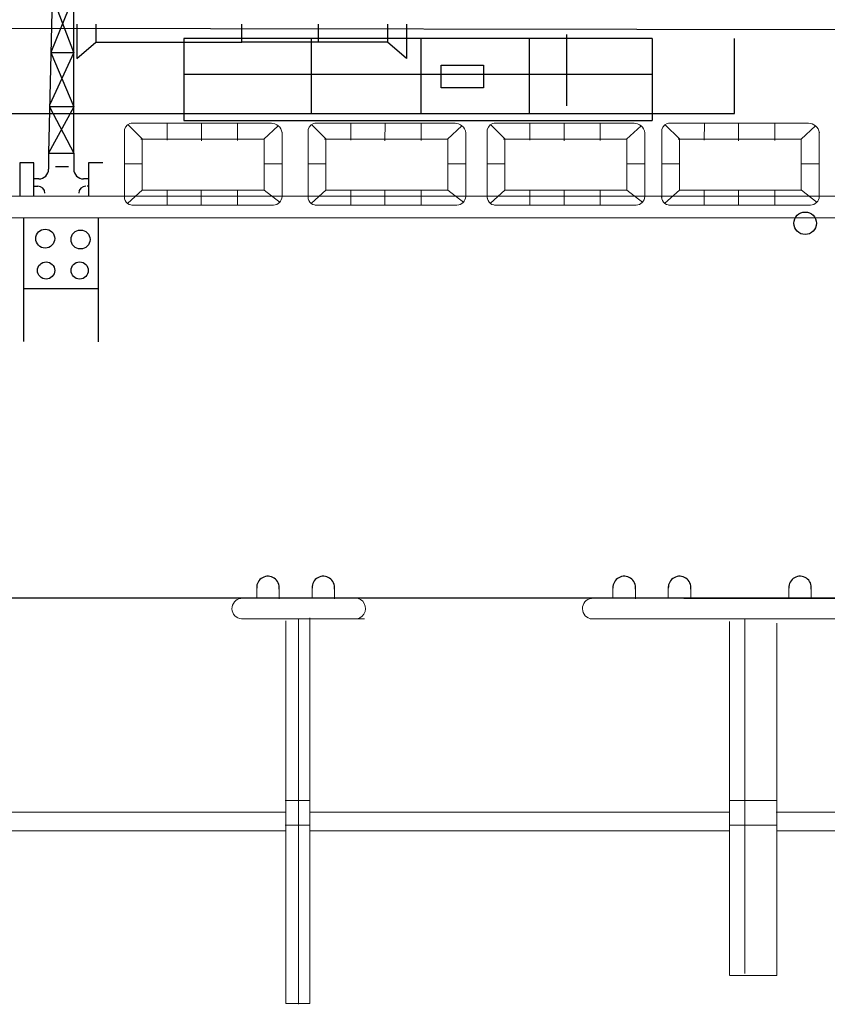
# Model space of a CAD drawing. Extents: x 1163145 to 1164019, y 1023284 to 1023752.
# Drawn here: x 1163483 to 1163514, y 1023518 to 1023556 of the extents above; entities that cross this region are included whole.
import ezdxf

# ---------------------------------------------------------------- set-up
doc = ezdxf.new("R2010")
doc.units = 0
doc.header["$MEASUREMENT"] = 0
doc.linetypes.add('HIDDEN', pattern=[9.525, 6.35, -3.175])
doc.layers.get('0').update_dxf_attribs({"lineweight": 0})
doc.layers.add('1', color=7, linetype='Continuous', lineweight=25)

# ---------------------------------------------------------------- blocks, each defined once
blk = doc.blocks.new('BLK18', base_point=(284187.325, 103743.539))
at = {"color": 7, "linetype": 'Continuous'}
for p, q in [((284396.193, 103958.768), (284396.193, 103992.958)), ((284392.164, 103976.993), (284395.52, 103974.25)), ((284392.164, 103976.993), (284397.818, 103976.993)), ((284395.581, 103974.25), (284393.907, 103976.993)), ((284395.581, 103976.993), (284395.174, 103958.768)), ((284396.193, 103976.993), (284395.581, 103976.993)), ((284397.818, 103976.993), (284396.193, 103974.25)), ((284395.581, 103976.415), (284396.193, 103976.415)), ((284396.193, 103976.415), (284395.581, 103974.25)), ((284395.469, 103971.982), (284396.193, 103974.25)), ((284396.193, 103974.25), (284395.581, 103974.25)), ((284395.581, 103974.25), (284396.193, 103971.982)), ((284396.193, 103971.982), (284395.419, 103969.746)), ((284396.193, 103971.982), (284395.469, 103971.982)), ((284396.193, 103969.746), (284395.469, 103971.982)), ((284396.193, 103969.746), (284395.371, 103967.577)), ((284395.419, 103969.746), (284396.193, 103969.746)), ((284396.193, 103967.577), (284395.419, 103969.746)), ((284395.317, 103965.144), (284396.193, 103967.577)), ((284395.371, 103967.577), (284396.193, 103967.577)), ((284395.371, 103967.577), (284396.193, 103965.144)), ((284396.193, 103965.144), (284395.265, 103962.843)), ((284396.193, 103965.144), (284395.317, 103965.144)), ((284396.193, 103962.843), (284395.317, 103965.144)), ((284396.193, 103962.843), (284395.218, 103960.736)), ((284395.265, 103962.843), (284396.193, 103962.843)), ((284395.265, 103962.843), (284396.193, 103960.641)), ((284396.193, 103960.641), (284395.174, 103958.768)), ((284396.193, 103960.641), (284395.216, 103960.641)), ((284395.216, 103960.641), (284396.193, 103958.768)), ((284395.174, 103958.768), (284396.193, 103958.768)), ((284395.174, 103958.768), (284395.174, 103958.118)), ((284396.193, 103958.768), (284396.193, 103958.118)), ((284394.774, 103957.718), (284394.563, 103957.718)), ((284396.78, 103957.718), (284396.593, 103957.718))]:
    blk.add_line(p, q, dxfattribs=at)
blk.add_circle((284396.193, 103988.079), 0.286, dxfattribs=at)
for centre, start, end in [((284394.774, 103958.118), 270, 0), ((284396.593, 103958.118), 180, 270)]:
    blk.add_arc(centre, 0.4, start, end, dxfattribs=at)

msp = doc.modelspace()

# ---------------------------------------------------------------- linework, layer by layer
at = {"layer": '1', "linetype": 'Continuous'}
for p, q in [((1163546.121, 1023555.932), (1163389.924, 1023556.206)), ((1163485.298, 1023556.206), (1163485.298, 1023554.875)), ((1163486.034, 1023556.206), (1163486.034, 1023555.507)), ((1163491.694, 1023555.507), (1163491.694, 1023556.206)), ((1163494.669, 1023556.206), (1163494.669, 1023555.507)), ((1163497.354, 1023556.206), (1163497.354, 1023555.507)), ((1163498.09, 1023556.206), (1163498.09, 1023554.875)), ((1163507.636, 1023555.658), (1163489.451, 1023555.658)), ((1163489.451, 1023555.658), (1163489.451, 1023552.47)), ((1163494.403, 1023552.743), (1163494.403, 1023555.658)), ((1163498.648, 1023555.658), (1163498.648, 1023552.743)), ((1163502.855, 1023555.658), (1163502.855, 1023552.743)), ((1163504.318, 1023553.041), (1163504.318, 1023555.804)), ((1163507.636, 1023555.658), (1163507.636, 1023552.47)), ((1163510.827, 1023552.743), (1163510.827, 1023555.658)), ((1163485.298, 1023554.875), (1163486.034, 1023555.507)), ((1163486.034, 1023555.507), (1163491.694, 1023555.507)), ((1163497.354, 1023555.507), (1163491.694, 1023555.507)), ((1163498.09, 1023554.875), (1163497.354, 1023555.507)), ((1163507.636, 1023554.257), (1163489.451, 1023554.257)), ((1163457.148, 1023552.743), (1163510.827, 1023552.743)), ((1163489.451, 1023552.47), (1163507.636, 1023552.47)), ((1163483.629, 1023550.828), (1163483.082, 1023550.828)), ((1163483.082, 1023550.828), (1163483.082, 1023549.551)), ((1163483.629, 1023549.551), (1163483.629, 1023550.828)), ((1163484.971, 1023550.664), (1163484.463, 1023550.664)), ((1163486.3, 1023550.828), (1163485.753, 1023550.828)), ((1163485.753, 1023550.828), (1163485.753, 1023549.551)), ((1163483.629, 1023549.917), (1163483.782, 1023549.917)), ((1163485.753, 1023549.917), (1163485.698, 1023549.917)), ((1163483.231, 1023543.879), (1163483.231, 1023548.688)), ((1163486.131, 1023543.865), (1163486.131, 1023548.688)), ((1163486.131, 1023545.934), (1163483.231, 1023545.934))]:
    msp.add_line(p, q, dxfattribs=at)
at = {"layer": '1', "linetype": 'HIDDEN'}
for p, q in [((1163499.443, 1023554.617), (1163501.078, 1023554.617)), ((1163499.443, 1023553.738), (1163499.443, 1023554.617)), ((1163501.078, 1023554.617), (1163501.078, 1023553.738)), ((1163501.078, 1023553.738), (1163499.443, 1023553.738))]:
    msp.add_line(p, q, dxfattribs=at)
at = {"layer": '1', "linetype": 'Continuous', "lineweight": 13}
for p, q in [((1163487.832, 1023551.756), (1163487.282, 1023552.294)), ((1163492.849, 1023552.369), (1163487.408, 1023552.369)), ((1163488.799, 1023552.369), (1163488.799, 1023551.703)), ((1163492.849, 1023552.369), (1163490.128, 1023552.369)), ((1163490.128, 1023552.369), (1163490.128, 1023551.683)), ((1163491.536, 1023552.369), (1163491.535, 1023551.693)), ((1163492.557, 1023551.738), (1163493.115, 1023552.259)), ((1163494.963, 1023551.756), (1163494.413, 1023552.294)), ((1163499.979, 1023552.369), (1163494.538, 1023552.369)), ((1163495.93, 1023552.369), (1163495.929, 1023551.703)), ((1163497.259, 1023552.369), (1163497.258, 1023551.683)), ((1163499.979, 1023552.369), (1163497.259, 1023552.369)), ((1163498.666, 1023552.369), (1163498.666, 1023551.693)), ((1163499.687, 1023551.738), (1163500.246, 1023552.259)), ((1163501.915, 1023551.756), (1163501.365, 1023552.294)), ((1163506.931, 1023552.369), (1163501.491, 1023552.369)), ((1163502.882, 1023552.369), (1163502.881, 1023551.703)), ((1163506.931, 1023552.369), (1163504.211, 1023552.369)), ((1163504.211, 1023552.369), (1163504.211, 1023551.683)), ((1163505.618, 1023552.369), (1163505.618, 1023551.693)), ((1163506.639, 1023551.738), (1163507.198, 1023552.259)), ((1163508.689, 1023551.756), (1163508.139, 1023552.294)), ((1163513.705, 1023552.369), (1163508.265, 1023552.369)), ((1163509.656, 1023552.369), (1163509.655, 1023551.703)), ((1163513.705, 1023552.369), (1163510.985, 1023552.369)), ((1163510.985, 1023552.369), (1163510.985, 1023551.683)), ((1163512.392, 1023552.369), (1163512.392, 1023551.693)), ((1163513.413, 1023551.738), (1163513.972, 1023552.259)), ((1163487.145, 1023552.122), (1163487.145, 1023549.455)), ((1163493.264, 1023552.013), (1163493.263, 1023549.513)), ((1163494.276, 1023552.122), (1163494.276, 1023549.455)), ((1163500.394, 1023552.013), (1163500.394, 1023549.513)), ((1163501.228, 1023552.122), (1163501.228, 1023549.455)), ((1163507.346, 1023552.013), (1163507.346, 1023549.513)), ((1163508.002, 1023552.122), (1163508.002, 1023549.455)), ((1163514.12, 1023552.013), (1163514.12, 1023549.513)), ((1163487.783, 1023551.744), (1163492.557, 1023551.738)), ((1163487.83, 1023549.759), (1163487.83, 1023551.738)), ((1163492.565, 1023551.729), (1163492.565, 1023549.743)), ((1163494.913, 1023551.744), (1163499.687, 1023551.738)), ((1163494.961, 1023549.759), (1163494.961, 1023551.738)), ((1163499.695, 1023551.729), (1163499.695, 1023549.743)), ((1163501.865, 1023551.744), (1163506.639, 1023551.738)), ((1163501.913, 1023549.759), (1163501.913, 1023551.738)), ((1163506.647, 1023551.729), (1163506.647, 1023549.743)), ((1163508.639, 1023551.744), (1163513.413, 1023551.738)), ((1163508.687, 1023549.759), (1163508.687, 1023551.738)), ((1163513.421, 1023551.729), (1163513.421, 1023549.743)), ((1163487.145, 1023550.788), (1163487.83, 1023550.788)), ((1163493.264, 1023550.788), (1163492.565, 1023550.788)), ((1163492.565, 1023550.788), (1163493.264, 1023550.788)), ((1163494.276, 1023550.788), (1163494.961, 1023550.788)), ((1163500.394, 1023550.788), (1163499.695, 1023550.788)), ((1163499.695, 1023550.788), (1163500.394, 1023550.788)), ((1163501.228, 1023550.788), (1163501.913, 1023550.788)), ((1163507.346, 1023550.788), (1163506.647, 1023550.788)), ((1163506.647, 1023550.788), (1163507.346, 1023550.788)), ((1163508.002, 1023550.788), (1163508.687, 1023550.788)), ((1163514.12, 1023550.788), (1163513.421, 1023550.788)), ((1163513.421, 1023550.788), (1163514.12, 1023550.788)), ((1163515.545, 1023549.528), (1163457.067, 1023549.528)), ((1163487.832, 1023549.765), (1163487.27, 1023549.252)), ((1163492.566, 1023549.764), (1163487.83, 1023549.759)), ((1163488.798, 1023549.76), (1163488.798, 1023549.182)), ((1163490.127, 1023549.761), (1163490.127, 1023549.182)), ((1163491.535, 1023549.763), (1163491.534, 1023549.182)), ((1163492.566, 1023549.764), (1163493.183, 1023549.289)), ((1163494.963, 1023549.765), (1163494.401, 1023549.252)), ((1163499.697, 1023549.764), (1163494.961, 1023549.759)), ((1163495.928, 1023549.76), (1163495.928, 1023549.182)), ((1163497.258, 1023549.761), (1163497.257, 1023549.182)), ((1163498.665, 1023549.763), (1163498.665, 1023549.182)), ((1163499.697, 1023549.764), (1163500.314, 1023549.289)), ((1163501.915, 1023549.765), (1163501.353, 1023549.252)), ((1163506.649, 1023549.764), (1163501.913, 1023549.759)), ((1163502.881, 1023549.76), (1163502.88, 1023549.182)), ((1163504.21, 1023549.761), (1163504.21, 1023549.182)), ((1163505.617, 1023549.763), (1163505.617, 1023549.182)), ((1163506.649, 1023549.764), (1163507.266, 1023549.289)), ((1163508.689, 1023549.765), (1163508.127, 1023549.252)), ((1163513.423, 1023549.764), (1163508.687, 1023549.759)), ((1163509.655, 1023549.76), (1163509.654, 1023549.182)), ((1163510.984, 1023549.761), (1163510.984, 1023549.182)), ((1163512.391, 1023549.763), (1163512.391, 1023549.182)), ((1163513.423, 1023549.764), (1163514.04, 1023549.289)), ((1163487.423, 1023549.183), (1163492.923, 1023549.181)), ((1163494.553, 1023549.183), (1163500.053, 1023549.181)), ((1163501.505, 1023549.183), (1163507.006, 1023549.181)), ((1163508.279, 1023549.183), (1163513.78, 1023549.181)), ((1163457.067, 1023548.688), (1163515.56, 1023548.688)), ((1163492.276, 1023534.374), (1163492.276, 1023533.899)), ((1163493.152, 1023533.899), (1163493.152, 1023534.381)), ((1163493.152, 1023534.381), (1163493.152, 1023533.893)), ((1163494.426, 1023534.374), (1163494.426, 1023533.899)), ((1163495.302, 1023533.899), (1163495.302, 1023534.381)), ((1163495.302, 1023534.381), (1163495.302, 1023533.893)), ((1163506.107, 1023534.374), (1163506.107, 1023533.899)), ((1163506.983, 1023533.899), (1163506.983, 1023534.381)), ((1163506.983, 1023534.381), (1163506.983, 1023533.893)), ((1163508.257, 1023534.374), (1163508.257, 1023533.899)), ((1163509.133, 1023533.899), (1163509.133, 1023534.381)), ((1163509.133, 1023534.381), (1163509.133, 1023533.893)), ((1163512.934, 1023534.374), (1163512.934, 1023533.899)), ((1163513.81, 1023533.899), (1163513.81, 1023534.381)), ((1163513.81, 1023534.381), (1163513.81, 1023533.893)), ((1163508.866, 1023533.896), (1163567.178, 1023533.896)), ((1163491.681, 1023533.112), (1163496.46, 1023533.112)), ((1163493.403, 1023533.029), (1163493.403, 1023518.174)), ((1163493.902, 1023533.087), (1163493.902, 1023518.141)), ((1163494.335, 1023518.174), (1163494.335, 1023533.146)), ((1163505.221, 1023533.112), (1163516.986, 1023533.112)), ((1163510.633, 1023533.014), (1163510.633, 1023525.441)), ((1163511.233, 1023533.087), (1163511.233, 1023519.333)), ((1163512.475, 1023519.253), (1163512.472, 1023532.942)), ((1163493.38, 1023526.061), (1163494.337, 1023526.061)), ((1163510.648, 1023526.061), (1163512.458, 1023526.061)), ((1163493.396, 1023525.604), (1163472.498, 1023525.604)), ((1163510.628, 1023525.604), (1163494.328, 1023525.604)), ((1163510.633, 1023525.441), (1163510.627, 1023519.274)), ((1163539.761, 1023525.604), (1163512.449, 1023525.604)), ((1163493.38, 1023525.103), (1163494.33, 1023525.103)), ((1163510.648, 1023525.103), (1163512.458, 1023525.103)), ((1163493.41, 1023524.876), (1163472.551, 1023524.875)), ((1163510.643, 1023524.877), (1163494.339, 1023524.876)), ((1163539.761, 1023524.879), (1163512.482, 1023524.877)), ((1163510.633, 1023519.26), (1163512.475, 1023519.253)), ((1163493.403, 1023518.174), (1163494.335, 1023518.174))]:
    msp.add_line(p, q, dxfattribs=at)
at = {"layer": '1'}
msp.add_line((1163455.586, 1023533.928), (1163523.567, 1023533.928), dxfattribs=at)
at = {"layer": '1', "linetype": 'Continuous'}
for centre, radius in [((1163513.573, 1023548.476), 0.438), ((1163484.067, 1023547.88), 0.368), ((1163485.437, 1023547.846), 0.368), ((1163484.1, 1023546.643), 0.334), ((1163485.404, 1023546.643), 0.334)]:
    msp.add_circle(centre, radius, dxfattribs=at)
at = {"layer": '1', "linetype": 'Continuous', "lineweight": 13}
for centre, radius, start, end in [((1163487.46, 1023552.041), 0.323, 89.8417, 167.0329), ((1163492.832, 1023551.924), 0.439, 8.8319, 90.8096), ((1163494.59, 1023552.041), 0.323, 89.8417, 167.0329), ((1163499.963, 1023551.924), 0.439, 8.8319, 90.8096), ((1163501.543, 1023552.041), 0.323, 89.8417, 167.0329), ((1163506.915, 1023551.924), 0.439, 8.8319, 90.8096), ((1163508.317, 1023552.041), 0.323, 89.8417, 167.0329), ((1163513.689, 1023551.924), 0.439, 8.8319, 90.8096), ((1163487.463, 1023549.504), 0.323, 167.9407, 271.1046), ((1163492.916, 1023549.529), 0.348, 271.1903, 357.4049), ((1163494.593, 1023549.504), 0.323, 167.9407, 271.1046), ((1163500.046, 1023549.529), 0.348, 271.1903, 357.4049), ((1163501.546, 1023549.504), 0.323, 167.9407, 271.1046), ((1163506.998, 1023549.529), 0.348, 271.1903, 357.4049), ((1163508.32, 1023549.504), 0.323, 167.9407, 271.1046), ((1163513.772, 1023549.529), 0.348, 271.1903, 357.4049), ((1163491.72, 1023533.509), 0.404, 98.3524, 264.3754), ((1163496.094, 1023533.516), 0.409, 267.7026, 88.1173), ((1163505.329, 1023533.509), 0.404, 98.3524, 264.3754)]:
    msp.add_arc(centre, radius, start, end, dxfattribs=at)
at = {"layer": '1', "linetype": 'Continuous'}
for centre, radius, start, end in [((1163483.782, 1023549.644), 0.274, 0, 90), ((1163485.643, 1023549.644), 0.274, 90, 180), ((1163492.714, 1023534.328), 0.438, 352.515, 182.5495), ((1163494.864, 1023534.328), 0.438, 352.515, 182.5495), ((1163506.545, 1023534.328), 0.438, 352.515, 182.5495), ((1163508.695, 1023534.328), 0.438, 352.515, 182.5495), ((1163513.372, 1023534.328), 0.438, 352.515, 182.5495)]:
    msp.add_arc(centre, radius, start, end, dxfattribs=at)

# ---------------------------------------------------------------- block references
at = {"layer": '1', "linetype": 'Continuous', "xscale": 0.9578846844, "yscale": 0.9578846844, "zscale": 0.9578846844}
msp.add_blockref('BLK18', (1163285.103, 1023345.041), dxfattribs=at)

doc.saveas('drawing.dxf')
